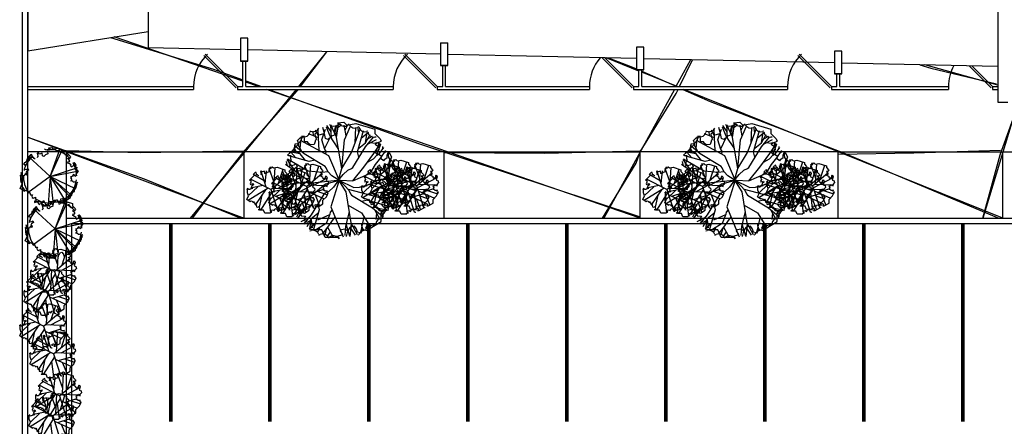
# Model space of a CAD drawing. Units: inches. Extents: x -1737 to 500, y -1337 to 1974.
# Drawn here: x -1575 to -501, y -458 to -14 of the extents above; entities that cross this region are included whole.
import ezdxf

# ---------------------------------------------------------------- set-up
doc = ezdxf.new("R2010")
doc.units = ezdxf.units.IN
doc.header["$LTSCALE"] = 48
doc.header["$MEASUREMENT"] = 0
for name, color, linetype in [('A-CIVL-PATT', 11, 'Continuous'), ('A-FLOR-LEVL', 1, 'Continuous'), ('A-ROOF', 1, 'Continuous'), ('A-WALL', 2, 'Continuous'), ('TREE', 11, 'Continuous')]:
    doc.layers.add(name, color=color, linetype=linetype)

# ---------------------------------------------------------------- blocks, each defined once
blk = doc.blocks.new('LB08A05')
for p, q in [((0, 0), (-63.3, 58.7)), ((-53.7, 64.2), (-57.7, 63.3)), ((-56.8, 63.3), (-57, 61.2)), ((-53, 59.2), (-53.7, 64.2)), ((-53, 59.2), (-53, 59.2)), ((-52.9, 55.7), (-53, 59.2)), ((-36.9, 58.1), (-37.7, 54.7)), ((-35, 70), (-37.6, 67.2)), ((-37.6, 67.2), (-37.1, 63.4)), ((-37.1, 63.4), (-35.3, 59.8)), ((-35.3, 59.8), (-36.9, 58.1)), ((-31.4, 65.7), (-35, 70)), ((-23.3, 68.1), (-31.4, 65.7)), ((-22.1, 60.6), (-23.3, 68.1)), ((-18.4, 59.1), (-22.1, 60.6)), ((-22.1, 60.6), (-22.1, 60.6)), ((-13.2, 63.9), (-18.4, 59.1)), ((-6.4, 66.4), (-13.2, 63.9)), ((-6.2, 78.4), (-7.2, 72.1)), ((-7.2, 72.1), (-6.4, 66.4)), ((-7.2, 72.1), (-7.2, 72.1)), ((-6.2, 78.4), (-6.2, 78.4)), ((-3, 76.8), (-6.2, 78.4)), ((-4.1, 83.9), (-3.2, 82.5)), ((-1.8, 83), (-3.3, 81.5)), ((-3.2, 82.5), (0.5, 81.6)), ((0, 78.8), (-3, 76.8)), ((0.5, 81.6), (0, 78.8)), ((0, 0), (36.2, 80.2)), ((0, 0), (29.2, 79.7)), ((0, 78.8), (0, 78.8)), ((13, 81.6), (11.3, 80.4)), ((27.4, 77.7), (25.5, 76.8)), ((40.9, 71.4), (38.8, 70.8)), ((53, 62.8), (50.9, 62.6)), ((-78.3, 35.8), (-78.3, 35.8)), ((-78.3, 35.8), (-73.1, 35.5)), ((-76, 40.6), (-75.5, 38.6)), ((-73.1, 35.5), (-73.7, 32.2)), ((-73.7, 32.2), (-73.3, 28.5)), ((-73.1, 35.5), (-73.1, 35.5)), ((-73.1, 35.5), (-73.1, 35.5)), ((-67.4, 52.8), (-67.2, 50.7)), ((-48.5, 55.5), (-52.9, 55.7)), ((-46.9, 52.9), (-48.5, 55.5)), ((-44.2, 51.1), (-46.9, 52.9)), ((-46.9, 52.9), (-46.9, 52.9)), ((-44.2, 51.1), (-44.2, 51.1)), ((51.9, 51.4), (53.4, 55.2)), ((55, 49.4), (51.9, 51.4)), ((52.4, 38.9), (53.4, 43.5)), ((56.7, 36.6), (52.4, 38.9)), ((53.4, 55.2), (55.9, 53.9)), ((53.4, 43.5), (54.1, 43.2)), ((54.1, 43.2), (57.8, 43.8)), ((57.6, 47.2), (55, 49.4)), ((55.9, 53.9), (56.7, 54.4)), ((56.7, 54.4), (60.2, 56.6)), ((61.7, 33.8), (56.7, 36.6)), ((57.8, 43.8), (57.6, 47.2)), ((60.1, 30.9), (61.7, 33.8)), ((63.8, 27.4), (60.1, 30.9)), ((65.1, 29), (63.8, 27.4)), ((69, 31.5), (65.1, 29)), ((69.8, 37.6), (68.9, 35.5)), ((68.9, 35.5), (69, 31.5)), ((72.4, 39.6), (69.8, 37.6)), ((72, 40), (70, 40.5)), ((-84.1, 5.1), (-87.1, 4.1)), ((-86.3, 12.8), (-85.1, 11.1)), ((-82.5, 0.9), (-84.1, 5.1)), ((-78.7, 1.1), (-82.5, 0.9)), ((-74.7, 3.1), (-78.7, 1.1)), ((-73.3, 28.5), (-76, 22.5)), ((-76, 22.5), (-74.9, 20.3)), ((-74.9, 20.3), (-68.4, 21.6)), ((-73.6, 7.6), (-74.7, 3.1)), ((-68.7, 3.8), (-73.6, 7.6)), ((-69.6, 14.9), (-71.1, 10.8)), ((-71.1, 10.8), (-67.5, 8.9)), ((-63.8, 18.6), (-69.6, 14.9)), ((-67.5, 8.9), (-68.7, 3.8)), ((-68.4, 21.6), (-65.4, 23.1)), ((0, 0), (-65.6, -48.1)), ((-65.4, 23.1), (-63.8, 18.6)), ((0, 0), (-5.7, -82.3)), ((0, 0), (81.5, 26.2)), ((0, 0), (84.4, 16.9)), ((0, 0), (75.7, -36)), ((0, 0), (9.4, -82.8)), ((0, 0), (46.6, -74.3)), ((0, 0), (60, -60.8)), ((0, 0), (59.4, -52)), ((59.7, -0.5), (63.3, 0.3)), ((63.3, 0.3), (66.1, 2.2)), ((66.1, 2.2), (68.5, 1.7)), ((67.7, 4.7), (70, 6.6)), ((68.5, 1.7), (67.7, 4.7)), ((70, 6.6), (71, 2.7)), ((71, 2.7), (75.5, 0.8)), ((75.5, 0.8), (76.4, 6.4)), ((78.2, 26.4), (76.3, 27.3)), ((76.4, 6.4), (80.6, 11.3)), ((82, 12), (80.3, 13.2)), ((-87.7, -2.1), (-86.2, -3.5)), ((-86.4, -16.9), (-84.7, -18.1)), ((62.9, -4.2), (59.6, -5.8)), ((61.3, -13.4), (64.4, -7.7)), ((64.2, -12.7), (61.3, -13.4)), ((64.4, -7.7), (62.9, -4.2)), ((67.1, -15), (64.2, -12.7)), ((68.3, -16.7), (67.1, -15)), ((72.2, -16.6), (68.3, -16.7)), ((75.6, -15.5), (72.2, -16.6)), ((76.3, -18.6), (75.6, -15.5)), ((76, -22), (76.3, -18.6)), ((80.1, -22.3), (76, -22)), ((-82.6, -31.3), (-80.7, -32.2)), ((-75.8, -43.6), (-72.5, -40.8)), ((-72.5, -40.8), (-66.4, -43.1)), ((-66.4, -43.1), (-66.1, -46.4)), ((-66.1, -46.4), (-62.3, -43.8)), ((-62.3, -43.8), (-59.8, -47.8)), ((-59.8, -47.8), (-57.9, -54.3)), ((-57.9, -54.3), (-51.7, -54.4)), ((-51.7, -54.4), (-53.4, -57.8)), ((-53.4, -57.8), (-52.8, -61.7)), ((63, -57.7), (62.8, -55.6)), ((71.6, -45.5), (71, -43.5)), ((78, -32), (77.1, -30.1)), ((-52.8, -61.7), (-49.2, -63.5)), ((-49.2, -63.5), (-43, -60.7)), ((-44.3, -72.4), (-46.3, -73.7)), ((-45.3, -76.3), (-43.2, -75.7)), ((-41.7, -71.6), (-44.3, -72.4)), ((-43, -60.7), (-41.7, -71.6)), ((-31.8, -82.6), (-29.9, -81.7)), ((-18.9, -70.8), (-27.1, -81.4)), ((-18.9, -70.8), (-11.2, -84.7)), ((-17.4, -86.5), (-15.7, -85.3)), ((-4, -84), (3.8, -81.5)), ((-2.2, -86), (-4, -84)), ((-2.6, -87.9), (-1.1, -86.4)), ((0.1, -76.3), (1.5, -74.1)), ((3.8, -81.5), (0.1, -76.3)), ((1.5, -74.1), (6.8, -73.1)), ((6.8, -73.1), (11.7, -76.4)), ((11.7, -76.4), (14.7, -70.6)), ((14.7, -70.6), (19.8, -68.9)), ((19.8, -68.9), (23.3, -73.3)), ((23.3, -73.3), (25.1, -77.7)), ((25.1, -77.7), (29.2, -78.5)), ((26.7, -82.9), (27.5, -81)), ((29.2, -78.5), (30.9, -79.3)), ((31.7, -69), (32, -65.9)), ((33.3, -73.2), (31.7, -69)), ((32, -65.9), (36, -64.7)), ((36, -64.7), (40.4, -66.8)), ((40.4, -66.8), (37.2, -72.6)), ((37.2, -72.6), (42.7, -73.2)), ((40.2, -76.6), (40.7, -74.6)), ((52.4, -68.1), (52.6, -66.1))]:
    blk.add_line(p, q)
at = {"flags": 128}
for points in [[(-78.3, 35.8), (-73.6, 40.6), (-65, 49.1), (-61.6, 52.5), (-63.4, 57.4), (-60, 60.9), (-58.2, 62.6), (-57.7, 63.3)], [(-4.1, 83.9), (5.1, 84.8), (9.6, 80.4), (23.2, 83.1), (50.9, 74.2), (50.9, 67.9), (59, 59.8), (60.2, 56.6)], [(72.4, 39.6), (75.8, 33.3), (72.1, 22), (79.3, 19.3), (80.6, 11.3)], [(-75.8, -43.6), (-87.6, -35.3), (-81.9, -22.2), (-86.3, -10.9), (-86.3, -1.8), (-87.1, 4.1)], [(42.7, -73.2), (60.4, -62.4), (60.4, -49.6), (73.5, -36.5), (77, -28.9), (80.1, -22.3)], [(-2.2, -86), (-22.6, -86), (-27.3, -74.7), (-42.2, -74.7), (-46.3, -73.7)]]:
    blk.add_lwpolyline(points, dxfattribs=at)
for centre, radius, start, end in [((0, 0), 78.5, 130.0713, 166.8776), ((-66.3, 61.9), 9.31, 267.307, 355.6422), ((-9.9, 88), 9.31, 227.307, 315.6422), ((0, 0), 78.5, 41.0477, 96.6426), ((5.9, 88), 9.31, 217.307, 305.6422), ((21.5, 85.2), 9.31, 207.307, 295.6422), ((36.3, 79.8), 9.31, 197.307, 285.6422), ((50, 71.8), 9.31, 187.307, 275.6422), ((-76.5, 49.8), 9.31, 277.307, 5.6422), ((0, 0), 78.5, 1.1405, 30.2899), ((80.2, 35.8), 9.31, 157.307, 245.6422), ((-92.6, 5.6), 9.31, 307.307, 35.6422), ((0, 0), 78.5, 177.0281, 218.4932), ((85.5, 20.9), 9.31, 147.307, 235.6422), ((-92.7, -10.2), 9.31, 317.307, 45.6422), ((-90, -25.8), 9.31, 327.307, 55.6422), ((0, 0), 78.5, 297.9417, 352.7612), ((85.5, -26.1), 9.31, 117.307, 205.6422), ((-84.6, -40.7), 9.31, 337.307, 65.6422), ((61.9, -66.8), 9.31, 87.307, 175.6422), ((72.1, -54.7), 9.31, 97.307, 185.6422), ((80, -41), 9.31, 107.307, 195.6422), ((0, 0), 78.5, 235.0759, 273.6495), ((-40.7, -84.7), 9.31, 17.307, 105.6422), ((-25.9, -90.1), 9.31, 27.307, 115.6422), ((-10.3, -92.9), 9.31, 37.307, 125.6422), ((36, -84.8), 9.31, 67.307, 155.6422), ((49.7, -76.9), 9.31, 77.307, 165.6422)]:
    blk.add_arc(centre, radius, start, end)
blk = doc.blocks.new('LB08A08')
for p, q in [((-7.2, 91.8), (-8.5, 84.2)), ((-7.2, 91.8), (-7.2, 91.8)), ((-3.5, 89.8), (-7.2, 91.8)), ((14.4, 30.9), (-7.2, 91.8)), ((-4.8, 98.3), (-3.7, 96.6)), ((-3.7, 96.6), (0.8, 95.6)), ((0.1, 92.2), (-3.5, 89.8)), ((0.8, 95.6), (0.1, 92.2)), ((0.1, 92.2), (0.1, 92.2)), ((13.1, 10.9), (18.5, 95.5)), ((33.9, 28.2), (53.5, 89)), ((0, 0), (-88.6, 45.4)), ((-28.8, 38.6), (-74.1, 63.9)), ((-63.7, 74.9), (-68.4, 73.9)), ((-62.8, 69), (-63.7, 74.9)), ((-62.8, 69), (-62.8, 69)), ((-62.7, 64.8), (-62.8, 69)), ((-57.4, 64.5), (-62.7, 64.8)), ((-55.6, 61.5), (-57.4, 64.5)), ((-52.3, 59.3), (-55.6, 61.5)), ((-55.6, 61.5), (-55.6, 61.5)), ((-52.3, 59.3), (-52.3, 59.3)), ((-43.7, 67.6), (-44.6, 63.6)), ((-41.4, 81.8), (-44.5, 78.5)), ((-44.5, 78.5), (-44, 73.9)), ((-44, 73.9), (-41.7, 69.6)), ((-41.7, 69.6), (-43.7, 67.6)), ((-19.6, 10.1), (-42.3, 80.8)), ((-37.2, 76.7), (-41.4, 81.8)), ((-27.6, 79.5), (-37.2, 76.7)), ((-26.1, 70.6), (-27.6, 79.5)), ((-21.8, 68.8), (-26.1, 70.6)), ((-26.1, 70.6), (-26.1, 70.6)), ((-24.7, 25.8), (-19.2, 81.1)), ((-15.5, 74.5), (-21.8, 68.8)), ((-7.4, 77.5), (-15.5, 74.5)), ((-8.5, 84.2), (-7.4, 77.5)), ((-8.5, 84.2), (-8.5, 84.2)), ((0, 0), (67.1, 55.8)), ((61.8, 59.7), (63.6, 64.2)), ((65.4, 57.3), (61.8, 59.7)), ((62.4, 44.8), (63.5, 50.3)), ((67.5, 42.1), (62.4, 44.8)), ((63.5, 50.3), (64.4, 49.9)), ((63.6, 64.2), (66.6, 62.7)), ((64.4, 49.9), (68.8, 50.6)), ((68.5, 54.7), (65.4, 57.3)), ((66.6, 62.7), (67.5, 63.3)), ((67.5, 63.3), (71.7, 65.9)), ((68.8, 50.6), (68.5, 54.7)), ((83.1, 43.4), (82, 40.8)), ((86.2, 45.7), (83.1, 43.4)), ((-99.8, 4.7), (-103.3, 3.5)), ((-97.8, -0.3), (-99.8, 4.7)), ((-12.2, 6.2), (-98.1, -47.4)), ((-56.7, 12.3), (-97.6, -26.5)), ((-88.6, 2.3), (-93.4, -0.1)), ((-92.8, 41.2), (-92.8, 41.2)), ((-92.8, 41.2), (-86.7, 40.8)), ((-86.9, 32.5), (-90.1, 25.3)), ((-90.1, 25.3), (-88.8, 22.7)), ((-88.8, 22.7), (-81.1, 24.3)), ((-87.2, 7.6), (-88.6, 2.3)), ((-86.7, 40.8), (-87.4, 36.9)), ((-87.4, 36.9), (-86.9, 32.5)), ((-81.4, 3.2), (-87.2, 7.6)), ((-86.7, 40.8), (-86.7, 40.8)), ((-86.7, 40.8), (-86.7, 40.8)), ((-82.5, 16.3), (-84.3, 11.5)), ((-84.3, 11.5), (-80, 9.2)), ((-33.2, 17), (-83.2, 7)), ((-75.7, 20.7), (-82.5, 16.3)), ((-80, 9.2), (-81.4, 3.2)), ((-81.1, 24.3), (-77.6, 26.1)), ((-77.6, 26.1), (-75.7, 20.7)), ((0, 0), (30.2, -93.6)), ((7.8, 6.5), (80.7, 4.3)), ((32.4, 5.7), (89.6, 36.2)), ((73.4, 38.8), (67.5, 42.1)), ((71.5, 35.4), (73.4, 38.8)), ((76, 31.2), (71.5, 35.4)), ((75.3, -1), (78.6, 1.3)), ((77.4, 33), (76, 31.2)), ((82.1, 36), (77.4, 33)), ((78.6, 1.3), (81.5, 0.7)), ((80.6, 4.2), (83.3, 6.5)), ((81.5, 0.7), (80.6, 4.2)), ((82, 40.8), (82.1, 36)), ((83.3, 6.5), (84.5, 1.9)), ((84.5, 1.9), (89.9, -0.4)), ((89.9, -0.4), (90.9, 6.3)), ((90.9, 6.3), (95.9, 12)), ((-93.4, -0.1), (-97.8, -0.3)), ((-23.4, -0.7), (-66.5, -65.9)), ((-39, -24.4), (-50.4, -77.4)), ((3.8, -11.8), (-45.3, -90)), ((-9.7, -33.3), (-1, -100)), ((7.3, -22.6), (77.9, -54.3)), ((21.7, -29), (76, -11.7)), ((37.6, -36.2), (57.4, -84.3)), ((47.1, -20.9), (91.4, -36.2)), ((71, -1.9), (75.3, -1)), ((74.9, -6.3), (71, -8.3)), ((73, -17.3), (76.7, -10.5)), ((76.4, -16.4), (73, -17.3)), ((76.7, -10.5), (74.9, -6.3)), ((79.9, -19.1), (76.4, -16.4)), ((81.2, -21.2), (79.9, -19.1)), ((85.9, -21.1), (81.2, -21.2)), ((89.9, -19.8), (85.9, -21.1)), ((90.8, -23.5), (89.9, -19.8)), ((90.5, -27.5), (90.8, -23.5)), ((95.3, -27.8), (90.5, -27.5)), ((-89.9, -53.1), (-85.9, -49.9)), ((-85.9, -49.9), (-78.7, -52.6)), ((-78.7, -52.6), (-78.4, -56.5)), ((-78.4, -56.5), (-73.8, -53.4)), ((-73.8, -53.4), (-70.8, -58.2)), ((-70.8, -58.2), (-68.7, -65.9)), ((-68.7, -65.9), (-61.2, -66)), ((-61.2, -66), (-63.2, -70)), ((-63.2, -70), (-62.6, -74.7)), ((-62.6, -74.7), (-58.2, -76.8)), ((-58.2, -76.8), (-50.9, -73.4)), ((-50.9, -73.4), (-49.4, -86.4)), ((14.1, -92.1), (17.6, -85.2)), ((17.6, -85.2), (23.7, -83.2)), ((23.7, -83.2), (27.8, -88.5)), ((37.9, -83.3), (38.2, -79.6)), ((39.7, -88.3), (37.9, -83.3)), ((38.2, -79.6), (42.9, -78.2)), ((42.9, -78.2), (48.1, -80.7)), ((48.1, -80.7), (44.3, -87.5)), ((-52.5, -87.4), (-54.9, -88.9)), ((-49.4, -86.4), (-52.5, -87.4)), ((-4.6, -101.2), (4.6, -98.2)), ((-2.4, -103.6), (-4.6, -101.2)), ((0.2, -92), (1.9, -89.3)), ((4.6, -98.2), (0.2, -92)), ((1.9, -89.3), (8.2, -88.2)), ((8.2, -88.2), (14.1, -92.1)), ((27.8, -88.5), (30, -93.6)), ((30, -93.6), (34.8, -94.6)), ((34.8, -94.6), (36.9, -95.6)), ((44.3, -87.5), (50.8, -88.3))]:
    blk.add_line(p, q)
at = {"flags": 128}
for points in [[(-4.8, 98.3), (6.2, 99.4), (11.5, 94.1), (27.7, 97.3), (60.6, 86.7), (60.6, 79.2), (70.2, 69.7), (71.7, 65.9)], [(-92.8, 41.2), (-87.2, 46.8), (-77, 57), (-73, 61), (-75.2, 66.8), (-71.1, 71), (-69, 73), (-68.4, 73.9)], [(86.2, 45.7), (90.2, 38.2), (85.8, 24.7), (94.3, 21.5), (95.9, 12)], [(-89.9, -53.1), (-103.9, -43.3), (-97.1, -27.8), (-102.3, -14.3), (-102.3, -3.5), (-103.3, 3.5)], [(50.8, -88.3), (71.9, -75.5), (71.9, -60.3), (87.5, -44.7), (91.6, -35.7), (95.3, -27.8)], [(-2.4, -103.6), (-26.6, -103.6), (-32.3, -90), (-50, -90), (-54.9, -88.9)]]:
    blk.add_lwpolyline(points, dxfattribs=at)
blk = doc.blocks.new('LB08A06')
at = {"layer": 'TREE'}
for p, q in [((-44.7, 77), (-45.2, 74.9)), ((-32.3, 69.7), (-36.4, 78.4)), ((-31.9, 66.1), (-32.2, 80.2)), ((-26.7, 63), (-21.1, 79.9)), ((-22.8, 75), (-25.2, 82.6)), ((-13.8, 69), (-19.5, 82.7)), ((-12.2, 75.6), (-18.6, 85.5)), ((-11.7, 65.9), (-12.8, 86.4)), ((-4.3, 68.4), (-12.4, 86.5)), ((-7.2, 74.9), (-4.2, 86.3)), ((-4.3, 84.1), (-5.4, 77.4)), ((-5.4, 77.4), (-4.5, 71.4)), ((-5.4, 77.4), (-5.4, 77.4)), ((-4.3, 84.1), (-4.3, 84.1)), ((-1, 82.3), (-4.3, 84.1)), ((-3.9, 66.9), (-0.7, 87.1)), ((-2.1, 89.8), (-1.2, 88.4)), ((0.3, 88.9), (-1.2, 87.3)), ((-1.2, 88.4), (2.8, 87.4)), ((2.2, 84.5), (-1, 82.3)), ((2.8, 87.4), (2.2, 84.5)), ((2.2, 84.5), (2.2, 84.5)), ((11.3, 69.2), (8, 86)), ((8.5, 63.1), (18.3, 84.5)), ((9.5, 78.3), (13.5, 85.3)), ((15.9, 87.4), (14.1, 86.2)), ((25.5, 58.3), (26.5, 82.3)), ((25.5, 58.3), (33, 79.9)), ((31, 83.3), (29, 82.4)), ((29, 44.7), (38.3, 77.5)), ((31, 74.2), (30.1, 81.1)), ((-15.6, 38.4), (-60, 62.4)), ((-54.3, 69.1), (-58.5, 68.2)), ((-57.6, 68.1), (-57.7, 65.9)), ((-53.5, 63.9), (-54.3, 69.1)), ((-53.5, 63.9), (-53.5, 63.9)), ((-53.4, 60.1), (-53.5, 63.9)), ((-31.9, 66.1), (-47.4, 72.3)), ((-39.5, 69.2), (-40.1, 76.6)), ((-36.6, 62.7), (-37.4, 59.1)), ((-34.6, 75.2), (-37.3, 72.2)), ((-37.3, 72.2), (-36.8, 68.2)), ((-36.8, 68.2), (-34.9, 64.4)), ((-34.9, 64.4), (-36.6, 62.7)), ((-30.8, 70.7), (-34.6, 75.2)), ((-30.7, 46.6), (-31.9, 66.1)), ((-22.3, 73.2), (-30.8, 70.7)), ((-21.9, 48.3), (-26.7, 63)), ((-21, 65.3), (-22.3, 73.2)), ((-22.2, 49.3), (-12.9, 67.7)), ((-17.2, 63.7), (-21, 65.3)), ((-21, 65.3), (-21, 65.3)), ((-11.7, 68.8), (-17.2, 63.7)), ((-0.9, 49.9), (-13.8, 69)), ((-4.5, 71.4), (-11.7, 68.8)), ((4.5, 18.6), (-3.9, 66.9)), ((4.5, 18.6), (8.5, 63.1)), ((31, 74.3), (31, 74.2)), ((43.9, 73.1), (34.9, 65.5)), ((41.3, 58.6), (44.1, 74.4)), ((41.3, 58.6), (48.7, 71.6)), ((41.4, 52.4), (54.1, 67.6)), ((45.2, 76.6), (43.1, 76)), ((44.8, 56.5), (58.8, 63.7)), ((45, 65), (52.6, 68.8)), ((58, 67.6), (55.8, 67.4)), ((-60.2, 41.5), (-72, 48.3)), ((-66.6, 45.2), (-69.7, 51.5)), ((-68.7, 57.1), (-68.5, 54.9)), ((-54, 41.6), (-68.2, 53.5)), ((-58, 45), (-64.6, 57.7)), ((-60.5, 49.8), (-59.2, 59.9)), ((-48.8, 59.9), (-53.4, 60.1)), ((-47.1, 57.2), (-48.8, 59.9)), ((-44.3, 55.3), (-47.1, 57.2)), ((-47.1, 57.2), (-47.1, 57.2)), ((-38.7, 56.1), (-44.3, 55.3)), ((-44.3, 55.3), (-44.3, 55.3)), ((-37.4, 59.1), (-38.7, 56.1)), ((-20.1, 45.4), (-21.9, 48.3)), ((19.4, 43.4), (25.5, 58.3)), ((21.5, 20), (41.4, 52.4)), ((30.9, 50.3), (41.3, 58.6)), ((49.6, 58.9), (59.7, 57.7)), ((54.2, 41.7), (65, 57.3)), ((56.8, 55.6), (58.4, 59.7)), ((60, 53.5), (56.8, 55.6)), ((57.4, 42.4), (58.3, 47.3)), ((58.3, 47.3), (59.1, 47)), ((58.4, 59.7), (61, 58.3)), ((59.1, 39.3), (65.4, 56.9)), ((59.1, 47), (63, 47.6)), ((62.8, 51.2), (60, 53.5)), ((61, 58.3), (61.9, 58.8)), ((61.1, 51.7), (62.5, 60.1)), ((61.9, 58.8), (65.6, 61.1)), ((63, 47.6), (62.8, 51.2)), ((63.4, 41.9), (70.1, 51.2)), ((65.3, 35.4), (73.3, 46.6)), ((68.2, 48.6), (68.7, 53)), ((-67, 13.4), (-80.5, 32.5)), ((-80.1, 39.3), (-80.1, 39.3)), ((-80.1, 39.3), (-74.7, 39)), ((-80, 33.8), (-48, 14.8)), ((-46.3, 29.2), (-77.9, 38.2)), ((-77.7, 44.3), (-77.1, 42.2)), ((-74.8, 31.6), (-77.7, 25.2)), ((-74.7, 39), (-75.3, 35.4)), ((-75.3, 35.4), (-74.8, 31.6)), ((-60.2, 41.5), (-74.7, 44.1)), ((-74.7, 44.1), (-67.1, 35.1)), ((-74.7, 39), (-74.7, 39)), ((-74.7, 39), (-74.7, 39)), ((-51.9, 31.1), (-60.2, 41.5)), ((-21.6, 21.7), (-54, 41.6)), ((-37.6, 31.3), (-46.2, 29.2)), ((-20.3, 41), (-20.1, 45.4)), ((0.7, -0.5), (-15.6, 38.4)), ((4.5, 18.6), (19.4, 43.4)), ((28.9, 44.6), (29, 44.7)), ((31.1, 36), (28.9, 44.6)), ((38.6, 20.7), (54.2, 41.7)), ((44.4, 28.5), (54.1, 33.6)), ((54.1, 33.6), (59.1, 39.3)), ((57.1, 24.6), (65.3, 35.4)), ((61.9, 40.1), (57.4, 42.4)), ((59.1, 39.3), (63.4, 41.9)), ((67.1, 37.1), (61.9, 40.1)), ((65.4, 34.1), (67.1, 37.1)), ((69.4, 30.4), (65.4, 34.1)), ((70.6, 32), (69.4, 30.4)), ((74.8, 34.6), (70.6, 32)), ((71.2, 43.7), (74.4, 44.8)), ((75.6, 41.2), (74.7, 38.9)), ((74.7, 38.9), (74.8, 34.6)), ((78.4, 43.2), (75.6, 41.2)), ((77.9, 43.6), (75.8, 44.1)), ((76, 18.7), (79.9, 34.3)), ((-42, -4.3), (-83.3, 24.9)), ((-80.2, 22.8), (-81.7, 29.6)), ((-77.7, 25.2), (-76.5, 22.9)), ((-76.5, 22.9), (-69.7, 24.3)), ((-70.9, 17.2), (-72.5, 12.9)), ((-64.9, 21.1), (-70.9, 17.2)), ((-69.7, 24.3), (-66.6, 25.9)), ((-66.6, 25.9), (-64.9, 21.1)), ((-46.2, 29.2), (-46.3, 29.2)), ((-19.9, 19.6), (-21.6, 21.7)), ((-17.5, 14), (-19.9, 19.6)), ((-0.6, 0.5), (4.5, 18.6)), ((6.8, 9.3), (13.8, 15.9)), ((13.8, 15.9), (19.4, 18.3)), ((19.4, 18.3), (21.5, 20)), ((21.5, -0.7), (38.6, 20.7)), ((45.8, 9.9), (51.6, 16)), ((51.6, 16), (57.1, 24.6)), ((66, 10.2), (83.4, 25)), ((78.5, 28.6), (81.5, 30.5)), ((84.5, 29.4), (82.5, 30.3)), ((88.5, 14.2), (86.7, 15.5)), ((-86.2, 7), (-89.4, 5.9)), ((-88.5, 15), (-87.3, 13.2)), ((-80.2, 3.6), (-87.1, 0.8)), ((-74.1, -1.9), (-86.6, 9.2)), ((-84.5, 2.5), (-86.2, 7)), ((-80.6, 2.7), (-84.5, 2.5)), ((-76.3, 4.9), (-80.6, 2.7)), ((-75.2, 9.6), (-76.3, 4.9)), ((-70, 5.6), (-75.2, 9.6)), ((-56, 5.7), (-74.1, -1.9)), ((-72.5, 12.9), (-68.8, 10.9)), ((-68.8, 10.9), (-70, 5.6)), ((-48, 14.8), (-26.2, 13)), ((2.4, 0.2), (-42, -4.3)), ((-26.2, 13), (-17.5, 14)), ((2.4, 0.3), (-20.8, -5.8)), ((-10.9, 7.1), (-17.5, 14)), ((0.2, 0.5), (-12.8, -41.1)), ((1.3, -0.9), (-10.9, 7.1)), ((-0.6, 0.5), (-8.6, -10.6)), ((-0.6, 0.5), (6.8, 9.3)), ((-0.6, 0.1), (10.7, -17.7)), ((0.1, 0.5), (23.1, -11.2)), ((2.4, 0.3), (21.5, -0.7)), ((21.5, -0.7), (45.8, 9.9)), ((45.8, 9.9), (66, 10.2)), ((56.6, -1.5), (66.3, 1.8)), ((63.6, -2), (65, 1.1)), ((65, 1.1), (68.8, 1.9)), ((66.3, 1.8), (74.5, 1.8)), ((66.3, 1.8), (72.4, -3.6)), ((68.8, 1.9), (71.7, 3.9)), ((71.7, 3.9), (74.2, 3.4)), ((73.4, 6.5), (75.9, 8.5)), ((74.2, 3.4), (73.4, 6.5)), ((74.5, 1.8), (87.3, -1.6)), ((75.9, 8.5), (76.9, 4.4)), ((76.9, 4.4), (81.7, 2.4)), ((79.7, 0.5), (87.2, 3.7)), ((81.7, 2.4), (82.6, 8.3)), ((82.6, 8.3), (87, 13.4)), ((-90, -0.6), (-88.4, -2.1)), ((-77.5, -3.1), (-87.1, -3.3)), ((-74.1, -1.9), (-86.9, -7.9)), ((-78, -14.1), (-85.9, -15.3)), ((-69.1, -5.2), (-81.7, -17.7)), ((-54.7, -3.2), (-79.7, -36.2)), ((-53.7, -3), (-69.1, -5.2)), ((-20.8, -5.8), (-58.4, -37.3)), ((-50.3, -3.3), (-53.7, -3)), ((-46.4, -1.1), (-50.3, -3.3)), ((-8.6, -10.6), (-15.6, -17.3)), ((1.3, -0.9), (9.1, -8.4)), ((9.1, -8.4), (15.7, -15.4)), ((14.3, -13.9), (61.7, -26.2)), ((23.1, -11.2), (32.2, -10.5)), ((32.2, -10.5), (45.1, -6.9)), ((45.1, -6.9), (56.6, -1.5)), ((47.2, -5.9), (54.9, -8.3)), ((54.9, -8.3), (68.6, -12.6)), ((64.9, -4.6), (63.6, -2)), ((68.4, -2.8), (64.9, -4.6)), ((66.7, -12.5), (70, -6.5)), ((69.7, -11.7), (66.7, -12.5)), ((70, -6.5), (68.4, -2.8)), ((68.6, -12.6), (80.2, -14.7)), ((72.8, -14.2), (69.7, -11.7)), ((72.4, -3.6), (78.4, -4.5)), ((74, -16), (72.8, -14.2)), ((81.7, -14.8), (78.1, -15.9)), ((78.4, -4.5), (86.7, -11.1)), ((78.4, -4.5), (87.2, -5.6)), ((80.2, -14.7), (86.4, -13.6)), ((82.5, -18), (81.7, -14.8)), ((88.3, -17), (87.1, -15.2)), ((-88.7, -16.2), (-86.9, -17.5)), ((-74.5, -21.8), (-85.2, -19.2)), ((-74.4, -21.7), (-84.1, -23.7)), ((-74.4, -21.7), (-82.9, -27.7)), ((-70, -23.3), (-81.6, -31.5)), ((-67, -19.5), (-74.4, -21.7)), ((-45.2, -26.2), (-55.3, -46.9)), ((-23.3, -21.4), (-43.2, -53.8)), ((-21.2, -19.7), (-23.3, -21.4)), ((-15.6, -17.3), (-21.2, -19.7)), ((10.7, -17.7), (18.7, -66)), ((15.7, -15.4), (18.1, -21)), ((18.1, -21), (19.8, -23.1)), ((19.8, -23.1), (52.2, -43)), ((35.8, -32.6), (44.4, -30.5)), ((44.4, -30.5), (44.5, -30.6)), ((44.5, -30.6), (78, -40.1)), ((45, -21.9), (67.8, -18.1)), ((61.7, -26.2), (79.1, -37.7)), ((63.2, -26.5), (83.4, -26.6)), ((64, -18.7), (83.5, -26.3)), ((67.8, -18.1), (85.4, -18.7)), ((70.4, -26.5), (80.4, -34.8)), ((73.2, -22.2), (85.1, -20.5)), ((78.1, -15.9), (74, -16)), ((82.2, -21.6), (82.5, -18)), ((86.4, -21.8), (82.2, -21.6)), ((84.2, -32.1), (83.3, -30.1)), ((-84.7, -31.4), (-82.7, -32.3)), ((-78.1, -45.6), (-76, -46.1)), ((-77.5, -44.3), (-74, -41.4)), ((-58.4, -37.3), (-75.8, -43.9)), ((-74, -41.4), (-67.6, -43.8)), ((-63.7, -44.2), (-74, -46.9)), ((-59.5, -38.3), (-70, -52.8)), ((-53.6, -43.5), (-69.3, -53.7)), ((-67.6, -43.8), (-67.3, -47.2)), ((-67.3, -47.2), (-63.3, -44.5)), ((-63.3, -44.5), (-60.6, -48.7)), ((-32.9, -37.3), (-30.7, -46)), ((-30.7, -46), (-30.8, -46.1)), ((-12.8, -41.1), (6.5, -87.8)), ((14.2, -38.7), (35, -50.7)), ((50.1, -32.4), (58.4, -42.9)), ((52.2, -43), (67.7, -55.9)), ((58.4, -42.9), (71.8, -50.5)), ((58.4, -42.9), (74.8, -45.8)), ((72.9, -45.5), (65.3, -36.5)), ((77.5, -46.3), (76.9, -44.2)), ((-61.8, -48.9), (-66.2, -57.5)), ((-55.3, -46.9), (-64.3, -58.7)), ((-51.3, -60.3), (-61.4, -59)), ((-60.6, -48.7), (-58.7, -55.5)), ((-46.6, -57.8), (-59.5, -64.5)), ((-58.7, -55.5), (-52.1, -55.7)), ((-43.2, -53.8), (-55.3, -68.2)), ((-52.1, -55.7), (-53.9, -59.2)), ((-53.9, -59.2), (-53.3, -63.4)), ((-43.1, -60), (-50.1, -72.2)), ((-43.1, -60), (-45.8, -75)), ((-32.6, -51.7), (-43.1, -60)), ((-30.8, -46.1), (-40, -78.3)), ((-14.5, -53.7), (-33.4, -62.2)), ((-14.2, -52.8), (-19.7, -67.2)), ((-6.2, -57), (-17.6, -72.9)), ((-13.7, -49.4), (-14.2, -52.8)), ((-10.7, -46.1), (-13.7, -49.4)), ((15.9, -49), (10.1, -71.4)), ((39.1, -57), (33.7, -81.3)), ((35, -50.7), (49.3, -72.8)), ((56.2, -46.4), (63.6, -60.6)), ((58.7, -51.1), (57.4, -61.2)), ((64.8, -46.6), (68.7, -54.6)), ((68.5, -59.1), (68.3, -56.9)), ((-53.3, -63.4), (-49.5, -65.2)), ((-49.5, -65.2), (-43, -62.2)), ((-44.4, -74.6), (-46.5, -75.9)), ((-45.7, -74.5), (-36.7, -66.9)), ((-41.6, -73.7), (-44.4, -74.6)), ((-43, -62.2), (-41.6, -73.7)), ((-19.7, -67.2), (-34.7, -76.8)), ((-30.4, -74), (-33.3, -81.4)), ((-17.6, -72.9), (-26.3, -84)), ((-19.6, -75.9), (-21.9, -85.2)), ((-17.6, -72.9), (-9.6, -87.5)), ((2.3, -78.7), (3.8, -76.3)), ((3.8, -76.3), (9.4, -75.3)), ((10.1, -71.4), (9.3, -86.1)), ((9.4, -75.3), (14.5, -78.8)), ((11, -67.7), (16.5, -86.5)), ((14.5, -78.8), (17.6, -72.7)), ((18.9, -67.6), (17.2, -87.4)), ((17.6, -72.7), (23.1, -70.9)), ((18.3, -74.7), (25.4, -85.2)), ((18.7, -66), (28.4, -84.1)), ((23.1, -70.9), (26.7, -75.5)), ((26.7, -75.5), (28.7, -80.1)), ((34.7, -81.8), (37.2, -75.4)), ((35.4, -73.5), (39.4, -78.7)), ((35.6, -71), (35.9, -67.7)), ((37.2, -75.4), (35.6, -71)), ((35.9, -67.7), (40.1, -66.5)), ((40.1, -66.5), (44.7, -68.7)), ((44.7, -68.7), (41.3, -74.7)), ((41.3, -74.7), (47.1, -75.4)), ((44.7, -65.6), (42.1, -77.3)), ((57.4, -70.1), (57.5, -67.9)), ((-45.4, -78.6), (-43.3, -78)), ((-31.2, -85.3), (-29.2, -84.4)), ((-13.7, -80.1), (-17.9, -86.2)), ((-16.1, -89.4), (-14.3, -88.1)), ((-2, -86.8), (6.2, -84.2)), ((-0.1, -88.9), (-2, -86.8)), ((-0.5, -90.9), (1, -89.3)), ((6.2, -84.2), (2.3, -78.7)), ((13.8, -77.1), (11.3, -87.3)), ((28.7, -80.1), (32.9, -81)), ((30.3, -85.6), (31.2, -83.6)), ((32.9, -81), (34.7, -81.8)), ((44.5, -79), (45, -76.9))]:
    blk.add_line(p, q, dxfattribs=at)
at = {"layer": 'TREE', "flags": 128}
for points in [[(-2.1, 89.8), (7.6, 90.8), (12.3, 86.1), (26.6, 88.9), (55.8, 79.6), (55.8, 72.9), (64.2, 64.5), (65.6, 61.1)], [(-80.1, 39.3), (-75.1, 44.2), (-66.1, 53.3), (-62.6, 56.8), (-64.5, 62), (-60.8, 65.6), (-59, 67.4), (-58.5, 68.2)], [(78.4, 43.2), (82, 36.6), (78.1, 24.7), (85.6, 21.8), (87, 13.4)], [(-77.5, -44.3), (-89.9, -35.5), (-83.9, -21.8), (-88.5, -9.9), (-88.5, -0.3), (-89.4, 5.9)], [(47.1, -75.4), (65.8, -64), (65.8, -50.6), (79.6, -36.8), (83.2, -28.8), (86.4, -21.8)], [(-0.1, -88.9), (-21.5, -88.9), (-26.5, -76.9), (-42.2, -76.9), (-46.5, -75.9)]]:
    blk.add_lwpolyline(points, dxfattribs=at)
at = {"layer": 'TREE'}
for centre, start, end in [((-40.3, 85.6), 247.307, 335.6422), ((-8.2, 94.1), 227.307, 315.6422), ((8.4, 94.1), 217.307, 305.6422), ((24.8, 91.2), 207.307, 295.6422), ((40.4, 85.5), 197.307, 285.6422), ((-67.5, 66.7), 267.307, 355.6422), ((-54.7, 77.3), 257.307, 345.6422), ((54.8, 77.1), 187.307, 275.6422), ((-78.2, 53.9), 277.307, 5.6422), ((86.5, 39.2), 157.307, 245.6422), ((92.2, 23.5), 147.307, 235.6422), ((-95.2, 7.5), 307.307, 35.6422), ((-95.2, -9.1), 317.307, 45.6422), ((-92.4, -25.5), 327.307, 55.6422), ((92.1, -25.9), 117.307, 205.6422), ((-86.7, -41.2), 337.307, 65.6422), ((86.4, -41.5), 107.307, 195.6422), ((67.3, -68.6), 87.307, 175.6422), ((78, -55.9), 97.307, 185.6422), ((54.5, -79.3), 77.307, 165.6422), ((-40.6, -87.5), 17.307, 105.6422), ((-25, -93.2), 27.307, 115.6422), ((-8.6, -96.1), 37.307, 125.6422), ((40.1, -87.6), 67.307, 155.6422)]:
    blk.add_arc(centre, 9.79, start, end, dxfattribs=at)
blk = doc.blocks.new('site block')
at = {"layer": 'A-CIVL-PATT'}
for p, q in [((546, 2577.9), (546, 5508.7)), ((552, 2577.9), (552, 5508.7)), ((786.5, 3453.3), (646.1, 3501.7)), ((642.2, 3501.1), (754.5, 3466.3)), ((779.1, 3446), (743.8, 3481.3)), ((780.5, 3447.4), (745.2, 3482.8)), ((877.6, 3485.5), (847.2, 3447.4)), ((849.2, 3447.4), (878.2, 3485.4)), ((997.1, 3446), (961.8, 3481.3)), ((998.5, 3447.4), (963.2, 3482.8)), ((1427.1, 3446), (1391.8, 3481.3)), ((1428.5, 3447.4), (1393.2, 3482.8)), ((786.5, 3447.4), (786.5, 3475.3)), ((789.5, 3447.4), (789.5, 3475.3)), ((1004.5, 3447.4), (1004.5, 3470.2)), ((1007.5, 3447.4), (1007.5, 3470.2)), ((1211.1, 3446), (1178.3, 3478.8)), ((1212.5, 3447.4), (1181.2, 3478.7)), ((1218.5, 3464.2), (1182.7, 3478.7)), ((1274.9, 3476.7), (1258.9, 3447.4)), ((1610.1, 3448.8), (1530.3, 3471)), ((1602.7, 3446), (1578.8, 3469.9)), ((1604.1, 3447.4), (1581.7, 3469.9)), ((754.5, 3466.3), (786.5, 3454.7)), ((1218.5, 3447.4), (1218.5, 3465.6)), ((1221.5, 3447.4), (1221.5, 3465.6)), ((1260.2, 3447.4), (1221.5, 3463)), ((1434.5, 3447.4), (1434.5, 3461.5)), ((1437.5, 3447.4), (1437.5, 3461.5)), ((789.5, 3453.6), (806.6, 3447.4)), ((803.6, 3447.4), (789.5, 3452.2)), ((552, 3447.4), (732.5, 3447.4)), ((552, 3444.4), (732.5, 3444.4)), ((844.7, 3444.4), (728.9, 3303.9)), ((732.5, 3447.4), (732.5, 3444.4)), ((780.5, 3447.4), (780.5, 3444.4)), ((780.5, 3447.4), (786.5, 3447.4)), ((780.5, 3444.4), (950.5, 3444.4)), ((786.8, 3375.5), (845.8, 3442.9)), ((789.5, 3447.4), (950.5, 3447.4)), ((1220, 3303.9), (812.3, 3444.4)), ((814.9, 3444.4), (978.1, 3385.3)), ((845.8, 3442.9), (847, 3444.4)), ((950.5, 3447.4), (950.5, 3444.4)), ((998.5, 3447.4), (998.5, 3444.4)), ((998.5, 3447.4), (1004.5, 3447.4)), ((998.5, 3444.4), (1164.5, 3444.4)), ((1007.5, 3447.4), (1164.5, 3447.4)), ((1164.5, 3447.4), (1164.5, 3444.4)), ((1257.3, 3444.4), (1180.3, 3303.9)), ((1212.5, 3447.4), (1212.5, 3444.4)), ((1212.5, 3447.4), (1218.5, 3447.4)), ((1212.5, 3444.4), (1380.5, 3444.4)), ((1221.5, 3447.4), (1380.5, 3447.4)), ((1615.6, 3303.9), (1267.6, 3444.4)), ((1380.5, 3447.4), (1380.5, 3444.4)), ((1428.5, 3447.4), (1428.5, 3444.4)), ((1428.5, 3447.4), (1434.5, 3447.4)), ((1428.5, 3444.4), (1556.1, 3444.4)), ((1437.5, 3447.4), (1556.1, 3447.4)), ((1556.1, 3447.4), (1556.1, 3444.4)), ((1636.3, 3444.4), (1593.6, 3303.9)), ((1604.1, 3447.4), (1604.1, 3444.4)), ((1604.1, 3447.4), (1610.1, 3447.4)), ((1604.1, 3444.4), (1610.1, 3444.4)), ((552, 3392.1), (788, 3303.9)), ((552, 3392.1), (678.6, 3346.9)), ((978.1, 3385.3), (1218.7, 3305.7)), ((594, 3376.4), (552, 3376.4)), ((594, 3377.7), (674.3, 3375.5)), ((594, 3303.9), (594, 3376.4)), ((594, 3376.4), (788, 3376.4)), ((674.3, 3375.5), (787.5, 3377.5)), ((759.4, 3340.9), (786.8, 3375.5)), ((788, 3303.9), (788, 3376.4)), ((1006, 3376.4), (788, 3376.4)), ((1006, 3303.9), (1006, 3376.4)), ((1006, 3376.4), (1220, 3376.4)), ((1220, 3303.9), (1220, 3376.4)), ((1436, 3376.4), (1220, 3376.4)), ((1436, 3303.9), (1436, 3376.4)), ((1436, 3376.4), (1615.6, 3376.4)), ((1615.6, 3303.9), (1615.6, 3376.4)), ((1615.6, 3376.4), (1870.1, 3376.4)), ((678.6, 3346.9), (784.3, 3303.9)), ((731.5, 3303.9), (759.4, 3340.9)), ((594, 3303.9), (2130.6, 3303.9)), ((594, 2799.9), (594, 3303.9)), ((600, 3297.9), (1896, 3297.9)), ((600, 2799.9), (600, 3297.9))]:
    blk.add_line(p, q, dxfattribs=at)
for points in [[(1186, 3478.6), (1209.8, 3469.5), (1216, 3466.7)], [(1262.7, 3447.4), (1277, 3476.6)], [(1525.1, 3471.1), (1537, 3467.6), (1608.5, 3450.5)], [(1218.5, 3465.6), (1218.5, 3465.6)], [(1221.5, 3464.3), (1259.7, 3447.4)], [(1178.9, 3303.9), (1215.4, 3363.9), (1220, 3376.4), (1259.1, 3440), (1261.3, 3444.4)], [(1266.5, 3444.4), (1296.3, 3431.2), (1441.6, 3375.3), (1611, 3303.9)], [(1593.6, 3303.9), (1612.7, 3372.8), (1630.1, 3421.4), (1636.3, 3444.4)], [(1006, 3375.5), (1115.8, 3374.9), (1219.2, 3377.2)], [(1436, 3373.8), (1518.5, 3375.2), (1612.8, 3378.2)]]:
    blk.add_lwpolyline(points, dxfattribs=at)
at = {"layer": 'A-CIVL-PATT', "const_width": 4}
for points in [[(708, 3297.9), (708, 3081.9)], [(816, 3297.9), (816, 3081.9)], [(924, 3297.9), (924, 3081.9)], [(1032, 3297.9), (1032, 3081.9)], [(1140, 3297.9), (1140, 3081.9)], [(1248, 3297.9), (1248, 3081.9)], [(1356, 3297.9), (1356, 3081.9)], [(1464, 3297.9), (1464, 3081.9)], [(1572, 3297.9), (1572, 3081.9)]]:
    blk.add_lwpolyline(points, dxfattribs=at)
at = {"layer": 'A-CIVL-PATT'}
for centre, start in [((780.5, 3447.4), 132.612), ((998.5, 3447.4), 132.612), ((1428.5, 3447.4), 132.612), ((1212.5, 3447.4), 139.0721), ((1604.1, 3447.4), 151.4977)]:
    blk.add_arc(centre, 48, start, 180, dxfattribs=at)
for name, p, xscale, yscale, zscale in [('LB08A06', (891.2, 3345.1), 0.7, 0.7, 0.7), ('LB08A06', (1323.2, 3345.1), 0.7, 0.7, 0.7), ('LB08A05', (576.1, 3349.4), 0.3710475474131696, 0.3710475474131696, 0.3710475474131696), ('LB08A08', (855.8, 3338.5), 0.25, 0.25, 0.25), ('LB08A08', (941.8, 3337.9), 0.25, 0.25, 0.25), ('LB08A08', (951.8, 3343), 0.25, 0.25, 0.25), ('LB08A08', (975.9, 3339.3), 0.25, 0.25, 0.25), ('LB08A08', (1287.8, 3338.5), 0.25, 0.25, 0.25), ('LB08A08', (1373.8, 3337.9), 0.25, 0.25, 0.25), ('LB08A08', (1383.8, 3343), 0.25, 0.25, 0.25), ('LB08A08', (1407.9, 3339.3), 0.25, 0.25, 0.25), ('LB08A08', (816.9, 3335.1), 0.25, 0.25, 0.25), ('LB08A08', (840.9, 3331.4), 0.25, 0.25, 0.25), ('LB08A08', (965.9, 3334.2), 0.25, 0.25, 0.25), ('LB08A08', (1248.9, 3335.1), 0.25, 0.25, 0.25), ('LB08A08', (1272.9, 3331.4), 0.25, 0.25, 0.25), ('LB08A08', (1397.9, 3334.2), 0.25, 0.25, 0.25), ('LB08A05', (581.6, 3292.3), 0.3710475474131696, 0.3710475474131696, 0.3710475474131696), ('LB08A08', (580.8, 3245.8), 0.25, 0.25, 0.25), ('LB08A08', (573.5, 3223.7), 0.25, 0.25, 0.25), ('LB08A08', (569, 3186.2), 0.25, 0.25, 0.25), ('LB08A08', (580, 3155.7), 0.25, 0.25, 0.25), ('LB08A08', (586.3, 3110.2), 0.25, 0.25, 0.25), ('LB08A08', (579, 3088.1), 0.25, 0.25, 0.25)]:
    blk.add_blockref(name, p, dxfattribs=dict(at, xscale=xscale, yscale=yscale, zscale=zscale))

msp = doc.modelspace()

# ---------------------------------------------------------------- linework, layer by layer
at = {"layer": 'A-FLOR-LEVL'}
for p, q in [((-1435, 0), (-1435, -44.6)), ((-1334, -46.9), (-1435, -44.6)), ((-1116, -51.7), (-1326, -47)), ((-902, -56.4), (-1108, -51.9)), ((-1326, -59.1), (-1334, -59.1)), ((-1108, -63.9), (-1116, -63.9)), ((-686, -61.2), (-894, -56.6)), ((-507.9, -65.2), (-678, -61.4)), ((-894, -68.8), (-902, -68.8)), ((-678, -72.9), (-686, -72.9))]:
    msp.add_line(p, q, dxfattribs=at)
at = {"layer": 'A-FLOR-LEVL', "ltscale": 0.5}
msp.add_line((-1116, -39.2), (-1108, -39.2), dxfattribs=at)
for points in [[(-1326, -34.3), (-1334, -34.3), (-1334, -59.1), (-1326, -59.1), (-1326, -34.3)], [(-1116, -39.2), (-1116, -63.9), (-1108, -63.9), (-1108, -39.2)], [(-894, -44), (-902, -44), (-902, -68.8), (-894, -68.8), (-894, -44)]]:
    msp.add_lwpolyline(points, dxfattribs=at)
msp.add_lwpolyline([(-678, -48.2), (-686, -48.2), (-686, -72.9), (-678, -72.9), (-678, -48.2)], close=True, dxfattribs=at)
at = {"layer": 'A-ROOF'}
for p, q in [((-1566, 12), (-1566, -48)), ((-1566, -48), (-1435, -26.7))]:
    msp.add_line(p, q, dxfattribs=at)
at = {"layer": 'A-WALL'}
for p, q in [((-507.9, 12), (-507.9, -104)), ((-507.9, -104), (-496.9, -104))]:
    msp.add_line(p, q, dxfattribs=at)

# ---------------------------------------------------------------- block references
msp.add_blockref('site block', (-2118, -3534.4))

doc.saveas('drawing.dxf')
